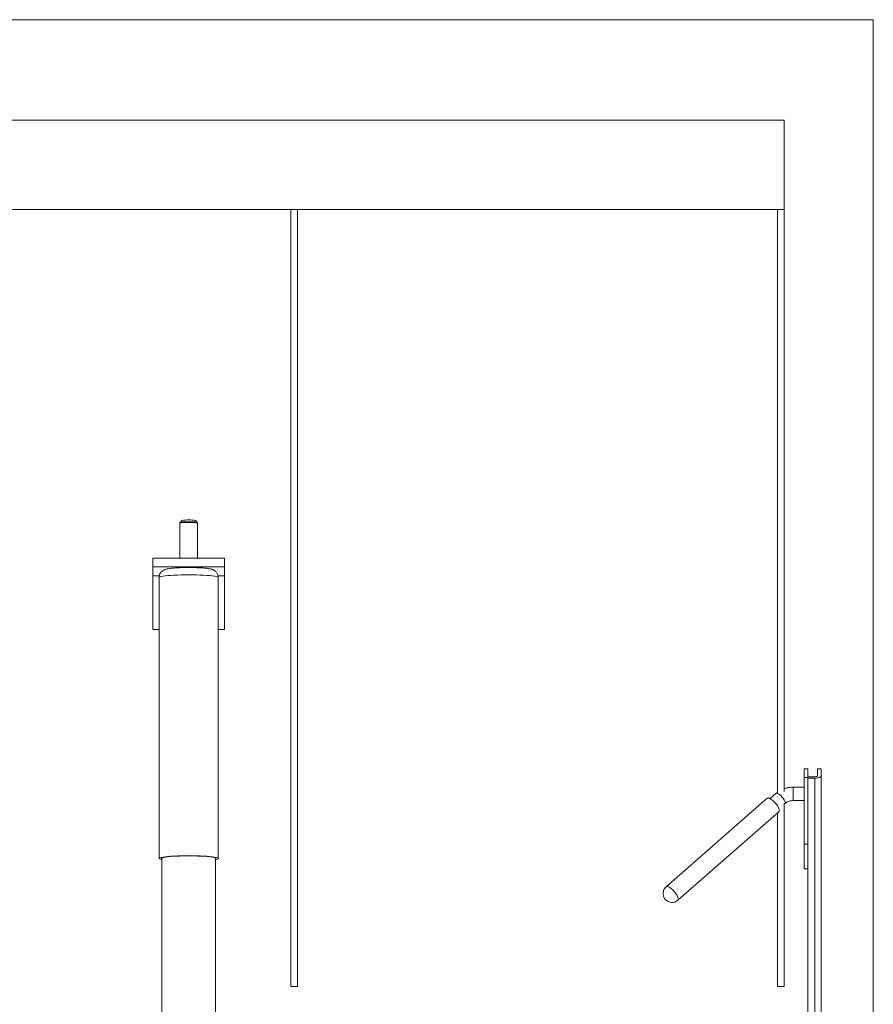
# Paper-space layout 'PDF' of a CAD drawing. Units: inches. Extents: x 0.1 to 10.8, y 0.2 to 8.4.
# Drawn here: x 3.1 to 4, y 2.2 to 3.3 of the extents above; entities that cross this region are included whole.
import ezdxf

# ---------------------------------------------------------------- set-up
doc = ezdxf.new("R2010")
doc.units = ezdxf.units.IN
doc.header["$MEASUREMENT"] = 0

psp = doc.layouts.new('PDF')

# ---------------------------------------------------------------- linework, layer by layer
at = {"color": 7, "linetype": 'Continuous', "lineweight": 15}
for p, q in [((1.7380836, 3.2581672), (4.0337759, 3.2581672)), ((4.0337759, 3.2581672), (4.0337759, 2.0964172)), ((3.937622, 3.1499941), (2.1419297, 3.1499941)), ((3.937622, 3.0538403), (3.937622, 3.1499941)), ((2.1419297, 3.0538403), (3.937622, 3.0538403)), ((3.4063672, 2.2167057), (3.4063672, 3.0538403)), ((3.4135788, 2.2167057), (3.4135788, 3.0538403)), ((3.9304105, 2.4243758), (3.9304105, 3.0538403)), ((3.937622, 2.4268717), (3.937622, 3.0538403)), ((3.2865708, 2.7156738), (3.2865708, 2.6782441)), ((3.2889099, 2.7185298), (3.2869626, 2.7165992)), ((3.3054097, 2.7165992), (3.3034624, 2.7185298)), ((3.3053828, 2.7166224), (3.3054097, 2.7165992)), ((3.3058015, 2.6782441), (3.3058015, 2.7156738)), ((3.3346477, 2.6782441), (3.2577246, 2.6782441)), ((3.2577246, 2.6686287), (3.2577246, 2.6782441)), ((3.3346477, 2.6686287), (3.3346477, 2.6782441)), ((3.3346477, 2.6686287), (3.2577246, 2.6686287)), ((3.2577246, 2.6590134), (3.2577246, 2.6686287)), ((3.2865708, 2.6686287), (3.2865708, 2.6678054)), ((3.3058015, 2.6678013), (3.3058015, 2.6686287)), ((3.3346477, 2.6686287), (3.3346477, 2.6590134)), ((3.2577246, 2.6590134), (3.2577246, 2.6013211)), ((3.264496, 2.6590134), (3.2577246, 2.6590134)), ((3.2642631, 2.6571912), (3.2642631, 2.3546396)), ((3.3346477, 2.6590134), (3.3279076, 2.6590134)), ((3.3281092, 2.3546396), (3.3281092, 2.6571912)), ((3.3346477, 2.6590134), (3.3346477, 2.6013211)), ((3.2642631, 2.6013211), (3.2577246, 2.6013211)), ((3.3346477, 2.6013211), (3.3281092, 2.6013211)), ((3.9633336, 2.451063), (3.9591259, 2.451063)), ((3.9591259, 2.451063), (3.9591259, 2.4416185)), ((3.9633336, 2.451063), (3.9633336, 2.4416185)), ((3.9737182, 2.451063), (3.9777567, 2.451063)), ((3.9737182, 2.451063), (3.9737182, 2.4438332)), ((3.9777567, 2.451063), (3.9777567, 2.4438332)), ((3.9633336, 2.4416185), (3.9591259, 2.4416185)), ((3.9591259, 2.4416185), (3.9591259, 2.3698113)), ((3.9633336, 2.4426459), (3.9707182, 2.4426459)), ((3.9633336, 2.4426459), (3.9633336, 2.4410478)), ((3.9633336, 2.4410478), (3.9633336, 2.0417325)), ((3.9707182, 2.4410478), (3.9633336, 2.4410478)), ((3.9707182, 2.4410478), (3.9707182, 2.0417325)), ((3.9777567, 2.4438332), (3.9777567, 2.038347)), ((3.9591259, 2.4312824), (3.9472608, 2.4312824)), ((3.9472608, 2.4312824), (3.9472608, 2.4168593)), ((3.9193581, 2.419379), (3.8105724, 2.3240037)), ((3.9289084, 2.4245552), (3.9225693, 2.4189975)), ((3.9304105, 2.4256969), (3.9289084, 2.4245552)), ((3.937622, 2.2167057), (3.937622, 2.4141621)), ((3.937622, 2.4130133), (3.9384167, 2.41371)), ((3.9472608, 2.4168593), (3.9591259, 2.4168593)), ((3.8232501, 2.3095435), (3.9320358, 2.4049188)), ((3.9304105, 2.2167057), (3.9304105, 2.4034939)), ((3.9633336, 2.3698113), (3.9591259, 2.3698113)), ((3.9591259, 2.3698113), (3.9591259, 2.3434494)), ((3.26734, 2.3551743), (3.26734, 2.0999602)), ((3.3250323, 2.0999602), (3.3250323, 2.3551743)), ((3.9633336, 2.3434494), (3.9591259, 2.3434494)), ((3.4063672, 2.2167057), (3.4135788, 2.2167057)), ((3.9304105, 2.2167057), (3.937622, 2.2167057))]:
    psp.add_line(p, q, dxfattribs=at)
at = {"color": 7, "linetype": 'Continuous', "lineweight": 15, "flags": 128}
for points in [[(3.2961861, 2.7165605), (3.293885, 2.7165348), (3.2917177, 2.716459), (3.28981, 2.7163375), (3.2882728, 2.7161775), (3.2871956, 2.7159883), (3.2866409, 2.7157807), (3.2865708, 2.7156738)], [(3.2869758, 2.7166114), (3.2869903, 2.7166231), (3.2875248, 2.716823), (3.2885626, 2.7170054), (3.2900434, 2.7171595), (3.2918813, 2.7172765), (3.2939693, 2.7173495), (3.2961861, 2.7173743), (3.298403, 2.7173495), (3.300491, 2.7172765), (3.3023289, 2.7171595), (3.3038097, 2.7170054), (3.3048475, 2.716823), (3.305382, 2.7166231), (3.3053828, 2.7166224)], [(3.2642631, 2.6571912), (3.2645362, 2.6575754), (3.2653508, 2.6579531), (3.2666931, 2.6583177), (3.26854, 2.6586631), (3.2708599, 2.6589832), (3.2736131, 2.6592727), (3.2767526, 2.6595266), (3.2802246, 2.6597405), (3.2839697, 2.6599108), (3.2879238, 2.6600346), (3.2920194, 2.6601097), (3.2961861, 2.6601349), (3.3003529, 2.6601097), (3.3044485, 2.6600346), (3.3084026, 2.6599108), (3.3121477, 2.6597405), (3.3156197, 2.6595266), (3.3187592, 2.6592727), (3.3215124, 2.6589832), (3.3238323, 2.6586631), (3.3256792, 2.6583177), (3.3270215, 2.6579531), (3.3278361, 2.6575754), (3.3281092, 2.6571912), (3.3281092, 2.6571912)], [(3.9320358, 2.4049188), (3.9322985, 2.4052544), (3.932496, 2.406188), (3.9322985, 2.407468), (3.9317172, 2.4090201), (3.9307861, 2.410754), (3.9295592, 2.4125689), (3.9281079, 2.4143595), (3.9265165, 2.4160216), (3.9248774, 2.4174586), (3.9232859, 2.4185871), (3.9218346, 2.4193413), (3.9206077, 2.4196776), (3.9196766, 2.4195764), (3.9193581, 2.419379)], [(3.9307194, 2.4245456), (3.9313165, 2.4242692), (3.9326251, 2.4234383), (3.9340106, 2.4222881), (3.9353702, 2.4209039), (3.9366032, 2.4193882), (3.9376182, 2.4178537), (3.9383397, 2.4164139), (3.9387144, 2.4151759), (3.9387144, 2.4142312), (3.9384167, 2.41371)], [(3.2642631, 2.3546396), (3.2645362, 2.3550239), (3.2653508, 2.3554015), (3.2666931, 2.3557662), (3.26854, 2.3561115), (3.2708599, 2.3564317), (3.2736131, 2.3567212), (3.2767526, 2.3569751), (3.2802246, 2.357189), (3.2839697, 2.3573593), (3.2879238, 2.3574831), (3.2920194, 2.3575582), (3.2961861, 2.3575834), (3.3003529, 2.3575582), (3.3044485, 2.3574831), (3.3084026, 2.3573593), (3.3121477, 2.357189), (3.3156197, 2.3569751), (3.3187592, 2.3567212), (3.3215124, 2.3564317), (3.3238323, 2.3561115), (3.3256792, 2.3557662), (3.3270215, 2.3554015), (3.3278361, 2.3550239), (3.3281092, 2.3546396), (3.3278361, 2.3542554), (3.3270215, 2.3538777), (3.3256792, 2.3535131), (3.3250323, 2.3533787)], [(3.2667631, 2.3546396), (3.2670371, 2.3550091), (3.2678542, 2.3553717), (3.269199, 2.3557206), (3.2710465, 2.3560494), (3.2733623, 2.3563519), (3.2761033, 2.3566226), (3.2792184, 2.3568563), (3.2826496, 2.3570487), (3.286333, 2.3571962), (3.2901998, 2.3572961), (3.2941782, 2.3573465), (3.2981941, 2.3573465), (3.3021725, 2.3572961), (3.3060393, 2.3571962), (3.3097227, 2.3570487), (3.3131539, 2.3568563), (3.316269, 2.3566226), (3.31901, 2.3563519), (3.3213258, 2.3560494), (3.3231733, 2.3557206), (3.3245181, 2.3553717), (3.3253352, 2.3550091), (3.3256092, 2.3546396), (3.3253352, 2.3542702), (3.3250323, 2.354105)], [(3.26734, 2.354105), (3.2670371, 2.3542702), (3.2667631, 2.3546396)], [(3.8232501, 2.3095435), (3.8235128, 2.3098791), (3.8237104, 2.3108127), (3.8235128, 2.3120927), (3.8229316, 2.3136448), (3.8220005, 2.3153787), (3.8207736, 2.3171936), (3.8193223, 2.3189842), (3.8177308, 2.3206463), (3.8160917, 2.3220833), (3.8145003, 2.3232118), (3.8130489, 2.323966), (3.8118221, 2.3243023), (3.810891, 2.3242011), (3.8105724, 2.3240037)]]:
    psp.add_lwpolyline(points, dxfattribs=at)
at = {"color": 7, "linetype": 'Continuous', "lineweight": 15}
for centre, radius, start, end in [((3.2961861, 2.6841453), 0.035146, 78.0516309, 101.9483691), ((3.2983816, 2.6877889), 0.0288552, 75.0993356, 94.3635275), ((3.9297593, 2.4231106), 0.0016765, 67.1431689, 120.4982299), ((3.2675284, 2.358223), 0.004848, 227.6589327, 267.7726833), ((3.8169113, 2.3167736), 0.0096154, 131.2419117, 311.2419117)]:
    psp.add_arc(centre, radius, start, end, dxfattribs=at)
for major_axis in [(0.0070385, 0), (0.003, 0)]:
    psp.add_ellipse((3.9707182, 2.4438332), major_axis=major_axis, ratio=0.395737987, start_param=4.71238898, end_param=6.283185307, dxfattribs=at)
for points, knots in [([(3.2870334, 2.7166454), (3.2869443, 2.716563), (3.2867514, 2.7163847), (3.2865625, 2.7159857), (3.2865906, 2.7157353), (3.2865982, 2.7156679)], [0, 0, 0, 0, 0.38593087, 0.834881839, 1, 1, 1, 1]), ([(3.3057844, 2.7157106), (3.3057668, 2.715876), (3.3057323, 2.7162018), (3.3054854, 2.7165433), (3.3053349, 2.7166591), (3.3052731, 2.7167068)], [0, 0, 0, 0, 0.377568183, 0.743915538, 1, 1, 1, 1]), ([(3.3280719, 2.6572045), (3.3280545, 2.6577741), (3.3280175, 2.6589814), (3.3274469, 2.6606968), (3.3265992, 2.6622381), (3.3255608, 2.6634829), (3.3244358, 2.6644469), (3.323296, 2.6651632), (3.3221744, 2.665689), (3.3210003, 2.6661032), (3.3195095, 2.6664948), (3.3176504, 2.6668377), (3.3153089, 2.6671466), (3.3127144, 2.6674008), (3.3098486, 2.6676103), (3.3067115, 2.6677766), (3.3034249, 2.6678962), (3.3000275, 2.6679701), (3.2965707, 2.6679981), (3.2931118, 2.6679803), (3.2897103, 2.6679169), (3.2864239, 2.6678088), (3.2833055, 2.6676567), (3.2803987, 2.667461), (3.2777308, 2.6672197), (3.2752924, 2.6669229), (3.273225, 2.6665728), (3.2715129, 2.6661568), (3.2700484, 2.6656396), (3.2687022, 2.6649582), (3.2674376, 2.6640694), (3.266229, 2.6628551), (3.265214, 2.6613299), (3.264513, 2.6595535), (3.2642775, 2.658128), (3.2642653, 2.6573357), (3.2642631, 2.6571912)], [0, 0, 0, 0, 0.01915823, 0.040601206, 0.0604932, 0.079265332, 0.097231057, 0.114908142, 0.133369165, 0.154376894, 0.181655763, 0.224819734, 0.265025933, 0.303036348, 0.342984622, 0.38178637, 0.420019884, 0.457959066, 0.495751628, 0.533495099, 0.571259961, 0.609112589, 0.647154341, 0.685537469, 0.724532129, 0.764706855, 0.807579322, 0.84368251, 0.871078609, 0.890622142, 0.910370783, 0.930621339, 0.951668831, 0.973252883, 0.995120621, 1, 1, 1, 1]), ([(3.9472608, 2.4312824), (3.9465558, 2.431268), (3.9446531, 2.4312291), (3.9415885, 2.4307688), (3.9390599, 2.4301964), (3.9377938, 2.4296708), (3.937622, 2.4295995)], [0, 0, 0, 0, 0.214237546, 0.578236007, 0.94276989, 1, 1, 1, 1]), ([(3.9384167, 2.41371), (3.9386506, 2.4139051), (3.9394171, 2.4145441), (3.9409487, 2.4154723), (3.9430734, 2.4163085), (3.9452165, 2.4167822), (3.9466313, 2.4168355), (3.9472608, 2.4168593)], [0, 0, 0, 0, 0.104695944, 0.343059708, 0.579006407, 0.812705806, 1, 1, 1, 1])]:
    psp.add_open_spline(points, degree=3, knots=knots, dxfattribs=at)

doc.saveas('drawing.dxf')
